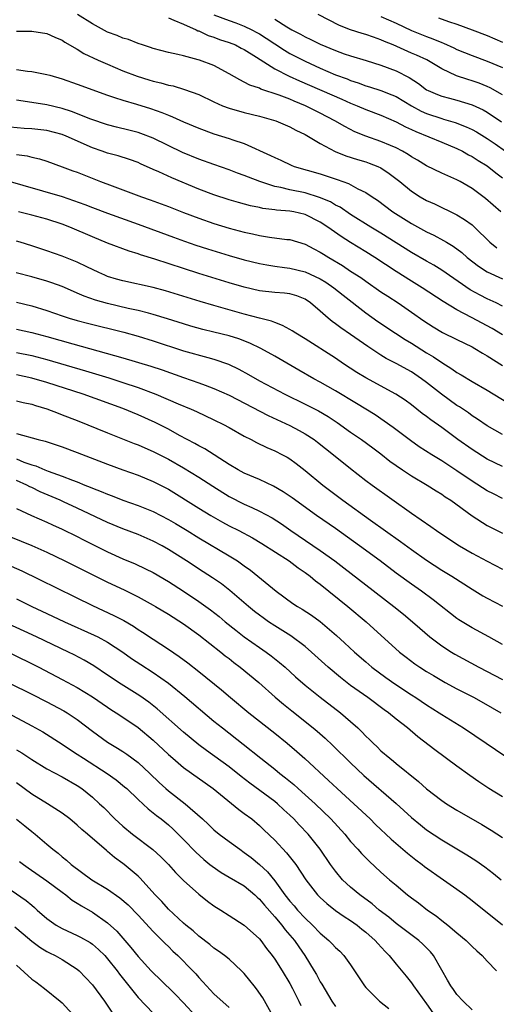
# Model space of a CAD drawing. Units: inches. Extents: x 2509406 to 2511000, y 1533000 to 1536000.
# Drawn here: x 2510701 to 2510764, y 1533687 to 1533816 of the extents above; entities that cross this region are included whole.
import ezdxf

# ---------------------------------------------------------------- set-up
doc = ezdxf.new("R2010")
doc.units = ezdxf.units.IN
doc.header["$MEASUREMENT"] = 0
doc.layers.add('LD25081533_2ft', color=73, linetype='Continuous')

msp = doc.modelspace()

# ---------------------------------------------------------------- linework, layer by layer
at = {"layer": 'LD25081533_2ft'}
for points, elevation in [([(2510764.8, 1533791), (2510762.76, 1533792.76), (2510761, 1533794.08), (2510759.43, 1533795), (2510759, 1533795.24), (2510757, 1533796.11), (2510755, 1533797.06), (2510753.8, 1533797.8), (2510753, 1533798.26), (2510752.57, 1533798.57), (2510751.83, 1533799), (2510751, 1533799.44), (2510750.25, 1533799.75), (2510749, 1533800.29), (2510747, 1533800.97), (2510745.56, 1533801.56), (2510744.24, 1533802.24), (2510742.93, 1533803), (2510741, 1533804.02), (2510739.08, 1533805), (2510737.58, 1533805.58), (2510737, 1533805.85), (2510735.61, 1533806.39), (2510733.19, 1533807.19), (2510733, 1533807.29), (2510731.71, 1533807.71), (2510731, 1533808.12), (2510730.39, 1533808.39), (2510729, 1533809.21), (2510727, 1533810.29), (2510725.12, 1533811), (2510724.94, 1533811.06), (2510723, 1533811.55), (2510722.24, 1533811.76), (2510721, 1533812), (2510719, 1533812.52), (2510718.66, 1533812.66), (2510717.57, 1533813), (2510717, 1533813.19), (2510715.73, 1533813.73), (2510715, 1533813.91), (2510714.25, 1533814.25), (2510713, 1533814.69), (2510711, 1533815.77), (2510709.03, 1533817.03)], 7438), ([(2510721, 1533816.56), (2510721.71, 1533816.29), (2510723, 1533815.76), (2510724.67, 1533815), (2510724.88, 1533814.88), (2510725, 1533814.85), (2510726.25, 1533814.25), (2510727, 1533814.03), (2510727.74, 1533813.74), (2510729, 1533813.34), (2510729.82, 1533813), (2510730.59, 1533812.59), (2510731, 1533812.4), (2510732.59, 1533811.41), (2510735, 1533809.87), (2510736.9, 1533808.9), (2510738.26, 1533808.26), (2510743.86, 1533805.86), (2510745, 1533805.35), (2510745.88, 1533805), (2510747, 1533804.49), (2510749, 1533803.74), (2510751, 1533802.89), (2510752.22, 1533802.22), (2510753, 1533801.87), (2510753.58, 1533801.58), (2510757, 1533800.17), (2510759, 1533799.36), (2510759.72, 1533799), (2510760.54, 1533798.54), (2510761, 1533798.31), (2510761.79, 1533797.79), (2510763, 1533797.06), (2510764.13, 1533796.13), (2510765, 1533795.48)], 7436), ([(2510727, 1533816.99), (2510729, 1533816.21), (2510729.9, 1533815.9), (2510731, 1533815.47), (2510731.97, 1533815), (2510732.65, 1533814.65), (2510733, 1533814.45), (2510733.9, 1533813.9), (2510735, 1533813.13), (2510736.3, 1533812.3), (2510737, 1533811.89), (2510739, 1533810.85), (2510741, 1533809.93), (2510743, 1533809.07), (2510744.53, 1533808.53), (2510745, 1533808.32), (2510746.01, 1533808.01), (2510747, 1533807.62), (2510747.49, 1533807.49), (2510749, 1533807.01), (2510750.45, 1533806.45), (2510751, 1533806.21), (2510753, 1533804.97), (2510754.27, 1533804.27), (2510755, 1533803.95), (2510757, 1533803.29), (2510757.23, 1533803.23), (2510758.78, 1533802.78), (2510760.23, 1533802.23), (2510761, 1533801.87), (2510761.56, 1533801.56), (2510763, 1533800.68), (2510764.04, 1533799.96), (2510765.39, 1533799)], 7434), ([(2510735, 1533816.42), (2510736.62, 1533815.38), (2510737.26, 1533815), (2510738.41, 1533814.41), (2510739, 1533814.07), (2510739.74, 1533813.74), (2510741, 1533813.09), (2510743, 1533812.25), (2510744.16, 1533811.84), (2510745, 1533811.56), (2510747.03, 1533810.97), (2510749, 1533810.36), (2510751, 1533809.6), (2510752.71, 1533808.71), (2510753.92, 1533807.92), (2510755, 1533807.11), (2510755.21, 1533807), (2510756.46, 1533806.46), (2510757, 1533806.26), (2510758.01, 1533805.99), (2510759, 1533805.71), (2510761, 1533805.09), (2510762.44, 1533804.44), (2510763, 1533804.13), (2510764.86, 1533802.86)], 7432), ([(2510765, 1533806.44), (2510763.37, 1533807.37), (2510763, 1533807.53), (2510761.95, 1533807.95), (2510761, 1533808.27), (2510760.43, 1533808.44), (2510758.94, 1533808.94), (2510757, 1533809.85), (2510755.02, 1533811.02), (2510753.66, 1533811.66), (2510753, 1533811.94), (2510750.62, 1533813), (2510749.47, 1533813.47), (2510749, 1533813.69), (2510748.01, 1533814.01), (2510747, 1533814.37), (2510746.5, 1533814.5), (2510745, 1533815.01), (2510743.55, 1533815.55), (2510740.71, 1533817)], 7430), ([(2510749, 1533816.75), (2510751, 1533815.87), (2510753, 1533814.9), (2510755, 1533814.1), (2510755.82, 1533813.82), (2510757, 1533813.32), (2510757.24, 1533813.24), (2510758.61, 1533812.61), (2510759, 1533812.41), (2510760, 1533812), (2510761, 1533811.6), (2510763, 1533810.88), (2510765, 1533810.01)], 7428), ([(2510756.57, 1533816.57), (2510757.91, 1533816.09), (2510759, 1533815.74), (2510761, 1533815.01), (2510763, 1533814.23), (2510765, 1533813.39)], 7426), ([(2510701, 1533814.83), (2510703, 1533814.81), (2510705, 1533814.51), (2510706.03, 1533814.03), (2510707, 1533813.62), (2510707.36, 1533813.36), (2510709, 1533812.43), (2510709.87, 1533811.87), (2510711.74, 1533811), (2510713, 1533810.45), (2510715, 1533809.61), (2510716.88, 1533808.88), (2510718.41, 1533808.41), (2510719, 1533808.24), (2510720.02, 1533808.02), (2510721, 1533807.72), (2510721.61, 1533807.61), (2510723.14, 1533807.14), (2510725, 1533806.46), (2510727, 1533805.51), (2510728.12, 1533805), (2510729, 1533804.67), (2510731, 1533804.11), (2510733, 1533803.63), (2510735.13, 1533803), (2510737, 1533802.2), (2510737.78, 1533801.78), (2510739, 1533801.21), (2510741, 1533800.02), (2510742.95, 1533798.95), (2510744.37, 1533798.37), (2510745.9, 1533797.9), (2510747, 1533797.59), (2510747.44, 1533797.44), (2510748.58, 1533797), (2510749, 1533796.8), (2510750.08, 1533796.08), (2510751.46, 1533795), (2510753, 1533793.74), (2510754.17, 1533793), (2510755, 1533792.51), (2510756.05, 1533792.05), (2510759, 1533790.62), (2510760.01, 1533790.01), (2510761, 1533789.29), (2510761.31, 1533789), (2510763.33, 1533787), (2510764.25, 1533786.25)], 7440), ([(2510701, 1533809.76), (2510702.43, 1533809.57), (2510703, 1533809.51), (2510705, 1533809.12), (2510705.39, 1533809), (2510707, 1533808.54), (2510709, 1533807.84), (2510713, 1533806.37), (2510713.92, 1533806.08), (2510715, 1533805.71), (2510716.78, 1533805.22), (2510718.65, 1533804.65), (2510720.12, 1533804.12), (2510721, 1533803.74), (2510721.54, 1533803.53), (2510723, 1533802.87), (2510725, 1533802.03), (2510727, 1533801.31), (2510729, 1533800.69), (2510729.5, 1533800.5), (2510731, 1533800), (2510734.45, 1533798.45), (2510735, 1533798.15), (2510735.8, 1533797.8), (2510737.15, 1533797.15), (2510737.55, 1533797), (2510741, 1533796.01), (2510743.25, 1533795.25), (2510744.73, 1533794.73), (2510745.94, 1533794.06), (2510747, 1533793.56), (2510747.82, 1533793), (2510748.54, 1533792.54), (2510750.58, 1533791), (2510753, 1533789.47), (2510754.6, 1533788.6), (2510755, 1533788.38), (2510755.94, 1533787.94), (2510757.24, 1533787.24), (2510757.62, 1533787), (2510758.5, 1533786.5), (2510759.63, 1533785.63), (2510760.35, 1533785), (2510761.83, 1533783.83), (2510763, 1533783.09), (2510765, 1533782.16)], 7442), ([(2510765, 1533778.59), (2510764.17, 1533779), (2510763, 1533779.54), (2510762.04, 1533780.04), (2510760.75, 1533780.75), (2510757, 1533783.33), (2510755.97, 1533783.97), (2510755, 1533784.51), (2510753, 1533785.67), (2510749, 1533788.2), (2510747.67, 1533789), (2510745, 1533790.66), (2510743.61, 1533791.61), (2510743, 1533791.91), (2510742.33, 1533792.33), (2510740.92, 1533792.92), (2510739, 1533793.5), (2510737, 1533793.9), (2510735.8, 1533794.2), (2510735, 1533794.36), (2510733.04, 1533795), (2510731.56, 1533795.56), (2510731, 1533795.81), (2510730.12, 1533796.12), (2510729, 1533796.55), (2510727, 1533797.24), (2510725, 1533797.95), (2510722.84, 1533798.84), (2510719, 1533800.7), (2510717.35, 1533801.35), (2510717, 1533801.47), (2510715.78, 1533801.78), (2510714.16, 1533802.16), (2510713, 1533802.46), (2510710.77, 1533803.23), (2510708.24, 1533804.24), (2510707, 1533804.62), (2510705, 1533805.09), (2510703, 1533805.44), (2510701, 1533805.72)], 7444), ([(2510765, 1533774.79), (2510763.63, 1533775.63), (2510760.91, 1533777.09), (2510759, 1533778.09), (2510757.18, 1533779.18), (2510754.44, 1533781), (2510753, 1533781.87), (2510751, 1533783.13), (2510748.19, 1533785), (2510747, 1533785.75), (2510744.97, 1533786.97), (2510743.75, 1533787.75), (2510741.99, 1533789), (2510741, 1533789.66), (2510739, 1533790.65), (2510737.52, 1533791), (2510737, 1533791.1), (2510735.24, 1533791.24), (2510735, 1533791.29), (2510733.46, 1533791.46), (2510733, 1533791.58), (2510731.82, 1533791.82), (2510730.24, 1533792.24), (2510729, 1533792.6), (2510727, 1533793.23), (2510725, 1533793.99), (2510721.47, 1533795.47), (2510719.74, 1533796.26), (2510719, 1533796.58), (2510717.33, 1533797.33), (2510717, 1533797.49), (2510715.89, 1533797.89), (2510714.38, 1533798.38), (2510713, 1533798.74), (2510712.28, 1533799), (2510711, 1533799.44), (2510707.54, 1533801), (2510707, 1533801.21), (2510705, 1533801.72), (2510703, 1533801.96), (2510702, 1533802), (2510700.15, 1533802.15)], 7446), ([(2510701, 1533798.57), (2510702.4, 1533798.4), (2510703, 1533798.23), (2510704.01, 1533798.01), (2510705, 1533797.67), (2510707, 1533796.96), (2510708.42, 1533796.42), (2510709, 1533796.22), (2510712.06, 1533795), (2510713.58, 1533794.42), (2510717.44, 1533793), (2510718.61, 1533792.6), (2510720.07, 1533792.07), (2510721, 1533791.71), (2510723, 1533790.91), (2510725, 1533790.16), (2510727, 1533789.47), (2510729, 1533788.86), (2510731, 1533788.33), (2510732.1, 1533788.1), (2510733, 1533787.88), (2510734.33, 1533787.67), (2510736.62, 1533787.38), (2510737, 1533787.36), (2510739, 1533786.76), (2510740.14, 1533786.14), (2510741, 1533785.71), (2510741.42, 1533785.42), (2510742.11, 1533785), (2510743.93, 1533783.93), (2510745, 1533783.21), (2510746.34, 1533782.34), (2510747, 1533781.86), (2510749, 1533780.48), (2510749.88, 1533779.88), (2510751.25, 1533779), (2510753, 1533777.8), (2510754.65, 1533776.65), (2510755.86, 1533775.86), (2510757.11, 1533775.11), (2510759, 1533774.17), (2510761, 1533773.2), (2510761.36, 1533773), (2510762.37, 1533772.37), (2510763, 1533772.02), (2510765, 1533770.76)], 7448), ([(2510699.25, 1533795.25), (2510707, 1533793.01), (2510708.52, 1533792.52), (2510709.98, 1533791.98), (2510711, 1533791.57), (2510713, 1533790.82), (2510717, 1533789.39), (2510721.66, 1533787.66), (2510723.14, 1533787.14), (2510724.62, 1533786.62), (2510726.13, 1533786.13), (2510729, 1533785.25), (2510731, 1533784.68), (2510733, 1533784.19), (2510733.97, 1533784.03), (2510735, 1533783.84), (2510736.31, 1533783.69), (2510737, 1533783.58), (2510739, 1533783.12), (2510741, 1533782.19), (2510741.74, 1533781.74), (2510742.8, 1533781), (2510744.01, 1533780.01), (2510747, 1533777.71), (2510748.58, 1533776.58), (2510750.89, 1533775), (2510752.18, 1533774.18), (2510753, 1533773.69), (2510755, 1533772.43), (2510755.91, 1533771.91), (2510757, 1533771.14), (2510758.33, 1533770.33), (2510759, 1533769.85), (2510759.55, 1533769.55), (2510761, 1533768.66), (2510763, 1533767.51), (2510765.79, 1533765.78)], 7450), ([(2510765, 1533761.68), (2510763, 1533762.79), (2510761.69, 1533763.7), (2510761, 1533764.14), (2510760.51, 1533764.51), (2510759.32, 1533765.32), (2510759, 1533765.51), (2510756.97, 1533766.97), (2510755, 1533768.51), (2510754.35, 1533769), (2510753, 1533769.92), (2510751, 1533771.04), (2510749.69, 1533771.69), (2510749, 1533772.12), (2510747.25, 1533773.25), (2510745, 1533774.84), (2510743.71, 1533775.71), (2510743, 1533776.26), (2510742.56, 1533776.56), (2510742.03, 1533777), (2510741, 1533777.91), (2510739.73, 1533779), (2510739, 1533779.49), (2510737.93, 1533779.93), (2510737, 1533780.2), (2510736.3, 1533780.3), (2510735, 1533780.39), (2510733, 1533780.61), (2510731, 1533781.07), (2510729, 1533781.66), (2510725, 1533782.89), (2510723, 1533783.53), (2510719.23, 1533784.77), (2510717.34, 1533785.34), (2510717, 1533785.48), (2510715.82, 1533785.82), (2510713, 1533786.9), (2510711, 1533787.7), (2510708.03, 1533789), (2510707, 1533789.4), (2510705, 1533790.03), (2510703, 1533790.55), (2510701.26, 1533791)], 7452), ([(2510765, 1533757.45), (2510763, 1533758.43), (2510761, 1533759.67), (2510759.13, 1533761), (2510757, 1533762.58), (2510755.58, 1533763.58), (2510755, 1533764.04), (2510754.44, 1533764.44), (2510753, 1533765.56), (2510752.17, 1533766.17), (2510750.97, 1533766.97), (2510747, 1533769.12), (2510745.84, 1533769.84), (2510744.07, 1533771), (2510743, 1533771.73), (2510739, 1533774.26), (2510737.79, 1533775), (2510737.32, 1533775.32), (2510737, 1533775.52), (2510736.05, 1533776.05), (2510735, 1533776.41), (2510734.59, 1533776.59), (2510733, 1533776.99), (2510731, 1533777.53), (2510727, 1533778.67), (2510725.2, 1533779.2), (2510720.62, 1533780.62), (2510719, 1533781.05), (2510715, 1533781.91), (2510714.15, 1533782.15), (2510713, 1533782.51), (2510712.65, 1533782.65), (2510711.85, 1533783), (2510710.24, 1533783.76), (2510709, 1533784.37), (2510707, 1533785.18), (2510705, 1533785.89), (2510703, 1533786.54), (2510701.5, 1533787), (2510701, 1533787.15)], 7454), ([(2510765, 1533753.25), (2510763.83, 1533753.83), (2510763, 1533754.25), (2510761, 1533755.53), (2510759, 1533756.88), (2510757, 1533758.19), (2510755.68, 1533759), (2510754.05, 1533760.05), (2510752.87, 1533760.87), (2510750.6, 1533762.6), (2510749.44, 1533763.44), (2510748.24, 1533764.24), (2510745.77, 1533765.77), (2510743, 1533767.43), (2510741, 1533768.55), (2510740.15, 1533769), (2510738.16, 1533770.16), (2510735, 1533771.99), (2510733.17, 1533773), (2510731.71, 1533773.71), (2510730.26, 1533774.26), (2510729, 1533774.65), (2510727, 1533775.16), (2510725.52, 1533775.52), (2510723.95, 1533775.95), (2510723, 1533776.24), (2510720.9, 1533776.9), (2510719, 1533777.49), (2510718.36, 1533777.64), (2510717, 1533778), (2510715.72, 1533778.28), (2510713, 1533778.91), (2510711.38, 1533779.38), (2510709.9, 1533779.9), (2510709, 1533780.29), (2510708.49, 1533780.49), (2510707, 1533781.15), (2510705.65, 1533781.65), (2510705, 1533781.87), (2510703, 1533782.43), (2510700.97, 1533782.97)], 7456), ([(2510701, 1533779.12), (2510703, 1533778.64), (2510705, 1533778.01), (2510707, 1533777.3), (2510707.93, 1533777), (2510709, 1533776.68), (2510710.33, 1533776.33), (2510715.14, 1533775.14), (2510717, 1533774.62), (2510719, 1533774), (2510723, 1533772.71), (2510726.18, 1533771.82), (2510727, 1533771.61), (2510728.93, 1533770.93), (2510730.28, 1533770.28), (2510731.57, 1533769.57), (2510733, 1533768.76), (2510736.32, 1533767), (2510739, 1533765.68), (2510740.77, 1533764.77), (2510742.03, 1533764.03), (2510743.23, 1533763.23), (2510745, 1533761.98), (2510746.45, 1533761), (2510747.92, 1533759.92), (2510749, 1533759.1), (2510750.16, 1533758.16), (2510751, 1533757.56), (2510751.83, 1533757), (2510753, 1533756.24), (2510755.1, 1533755), (2510756.25, 1533754.25), (2510757, 1533753.8), (2510757.47, 1533753.47), (2510758.2, 1533753), (2510761, 1533750.96), (2510763, 1533749.67), (2510763.44, 1533749.44), (2510765, 1533748.66)], 7458), ([(2510701, 1533775.56), (2510703, 1533775.1), (2510705, 1533774.57), (2510708.4, 1533773.6), (2510715, 1533771.77), (2510718.67, 1533770.67), (2510720.18, 1533770.18), (2510723, 1533769.17), (2510725, 1533768.49), (2510725.83, 1533768.17), (2510727, 1533767.75), (2510729, 1533766.85), (2510734.16, 1533764.16), (2510737, 1533762.85), (2510738.21, 1533762.21), (2510739, 1533761.77), (2510740.19, 1533761), (2510740.65, 1533760.65), (2510742.76, 1533759), (2510745, 1533757.18), (2510747, 1533755.62), (2510747.83, 1533755), (2510753, 1533751.32), (2510755.55, 1533749.55), (2510756.3, 1533749), (2510757.92, 1533747.92), (2510759.33, 1533747), (2510761, 1533746.05), (2510763, 1533744.96), (2510765, 1533743.9)], 7460), ([(2510701, 1533772.46), (2510703, 1533772.06), (2510705, 1533771.55), (2510710.07, 1533770.07), (2510713.14, 1533769.14), (2510715, 1533768.54), (2510717, 1533767.88), (2510719.34, 1533767), (2510722.28, 1533765.72), (2510724.01, 1533765), (2510724.7, 1533764.7), (2510727, 1533763.62), (2510728.27, 1533763), (2510729, 1533762.6), (2510731, 1533761.46), (2510731.89, 1533761), (2510732.61, 1533760.61), (2510733.95, 1533759.95), (2510735, 1533759.52), (2510736.02, 1533759), (2510736.66, 1533758.66), (2510737, 1533758.44), (2510737.83, 1533757.83), (2510739, 1533756.91), (2510741.34, 1533755), (2510743.99, 1533753), (2510747.64, 1533750.36), (2510751.56, 1533747.56), (2510753, 1533746.49), (2510755, 1533745.1), (2510757, 1533743.81), (2510758.32, 1533743), (2510761, 1533741.27), (2510762.41, 1533740.41), (2510763, 1533740.08), (2510765, 1533739.05)], 7462), ([(2510765, 1533734), (2510763.19, 1533735), (2510761, 1533736.19), (2510759.26, 1533737.26), (2510759, 1533737.44), (2510755.88, 1533739.88), (2510754.33, 1533741), (2510753, 1533741.93), (2510751, 1533743.41), (2510748.9, 1533745), (2510746.19, 1533747), (2510743, 1533749.27), (2510740.51, 1533751), (2510737.3, 1533753.3), (2510736.11, 1533754.11), (2510734.85, 1533754.85), (2510733, 1533755.72), (2510731, 1533756.56), (2510730.19, 1533757), (2510729, 1533757.71), (2510725.79, 1533759.79), (2510725, 1533760.19), (2510724.49, 1533760.49), (2510723.49, 1533761), (2510722.45, 1533761.55), (2510721, 1533762.35), (2510719.24, 1533763.24), (2510717, 1533764.27), (2510715, 1533765.09), (2510709.77, 1533767), (2510705, 1533768.54), (2510703, 1533769.11), (2510701, 1533769.51)], 7464), ([(2510701, 1533766.11), (2510701.89, 1533765.89), (2510703, 1533765.67), (2510703.5, 1533765.5), (2510705, 1533765.05), (2510706.47, 1533764.47), (2510707, 1533764.28), (2510709, 1533763.5), (2510713, 1533761.87), (2510716.49, 1533760.49), (2510717, 1533760.3), (2510717.9, 1533759.9), (2510719, 1533759.44), (2510721, 1533758.43), (2510723, 1533757.29), (2510725, 1533756.05), (2510726.84, 1533754.84), (2510729, 1533753.49), (2510731, 1533752.47), (2510731.97, 1533752.03), (2510733, 1533751.58), (2510734.68, 1533750.68), (2510735.88, 1533749.88), (2510737.13, 1533749), (2510741, 1533746.36), (2510742.91, 1533745), (2510744.1, 1533744.1), (2510747, 1533741.84), (2510750.68, 1533739), (2510751.97, 1533737.97), (2510753.16, 1533737), (2510754.13, 1533736.13), (2510755.45, 1533735), (2510757, 1533733.82), (2510758.27, 1533733), (2510758.72, 1533732.72), (2510761.87, 1533731), (2510765, 1533729.38)], 7466), ([(2510701, 1533761.78), (2510703.84, 1533761), (2510704.78, 1533760.78), (2510707, 1533760.05), (2510709, 1533759.31), (2510713, 1533757.75), (2510715.01, 1533757.01), (2510717, 1533756.31), (2510719, 1533755.49), (2510721, 1533754.45), (2510725, 1533751.98), (2510726.61, 1533751), (2510728.13, 1533750.13), (2510729, 1533749.65), (2510730.28, 1533749), (2510732.06, 1533748.06), (2510733.31, 1533747.31), (2510736.9, 1533745), (2510738.09, 1533744.09), (2510739, 1533743.49), (2510739.67, 1533743), (2510740.39, 1533742.39), (2510741, 1533741.95), (2510744.65, 1533739), (2510747.03, 1533737), (2510751.44, 1533733), (2510752.32, 1533732.32), (2510753.46, 1533731.46), (2510754.12, 1533731), (2510755, 1533730.44), (2510755.9, 1533729.9), (2510757, 1533729.26), (2510757.47, 1533729), (2510759, 1533728.17), (2510761.25, 1533727), (2510763.66, 1533725.66), (2510764.78, 1533725)], 7468), ([(2510701, 1533758.44), (2510701.97, 1533758.03), (2510703, 1533757.67), (2510703.53, 1533757.53), (2510704.74, 1533757), (2510705.17, 1533756.83), (2510707, 1533756.19), (2510708.36, 1533755.64), (2510709, 1533755.41), (2510710, 1533755), (2510710.72, 1533754.72), (2510711, 1533754.59), (2510712.16, 1533754.16), (2510713, 1533753.79), (2510713.58, 1533753.58), (2510715, 1533753.03), (2510717, 1533752.33), (2510719, 1533751.5), (2510721, 1533750.45), (2510721.92, 1533749.92), (2510723.46, 1533749), (2510725, 1533748.06), (2510729, 1533745.68), (2510730.09, 1533745), (2510730.64, 1533744.64), (2510731, 1533744.36), (2510731.8, 1533743.8), (2510732.8, 1533743), (2510735.18, 1533741), (2510737.4, 1533739.4), (2510738.02, 1533739), (2510738.64, 1533738.64), (2510739.86, 1533737.86), (2510741.01, 1533737.01), (2510743.16, 1533735.16), (2510744.21, 1533734.21), (2510745.5, 1533733), (2510747, 1533731.69), (2510747.81, 1533731), (2510749.65, 1533729.65), (2510750.82, 1533728.82), (2510753, 1533727.37), (2510753.58, 1533727), (2510755, 1533726.04), (2510756.68, 1533725), (2510757, 1533724.78), (2510759.85, 1533723), (2510762.83, 1533721), (2510765.3, 1533719.3)], 7470), ([(2510765, 1533713.91), (2510763.22, 1533715), (2510761.88, 1533715.88), (2510760.71, 1533716.71), (2510759, 1533717.94), (2510756.09, 1533720.09), (2510753.84, 1533721.84), (2510752.49, 1533723), (2510751, 1533724.16), (2510749.98, 1533725), (2510749.4, 1533725.4), (2510747.26, 1533727), (2510745, 1533728.61), (2510743.65, 1533729.65), (2510742.04, 1533731), (2510739.83, 1533733), (2510739, 1533733.72), (2510737.14, 1533735.14), (2510735, 1533736.46), (2510734.18, 1533737), (2510733.48, 1533737.49), (2510733, 1533737.85), (2510732.35, 1533738.35), (2510731.57, 1533739), (2510729.1, 1533741.1), (2510727.98, 1533741.98), (2510726.79, 1533742.79), (2510725.58, 1533743.58), (2510723.4, 1533745), (2510721, 1533746.52), (2510720.16, 1533747), (2510719, 1533747.62), (2510717, 1533748.49), (2510715, 1533749.24), (2510713, 1533750.05), (2510709, 1533751.96), (2510707.2, 1533752.8), (2510706.77, 1533753), (2510704.12, 1533754.12), (2510703, 1533754.67), (2510702.77, 1533754.77), (2510702.35, 1533755), (2510701, 1533755.6)], 7472), ([(2510701, 1533751.92), (2510702.98, 1533751), (2510705, 1533750.11), (2510705.76, 1533749.76), (2510707, 1533749.21), (2510709, 1533748.23), (2510709.8, 1533747.8), (2510713, 1533746.21), (2510715, 1533745.3), (2510716.61, 1533744.61), (2510717.97, 1533743.97), (2510719, 1533743.46), (2510721, 1533742.29), (2510723, 1533741), (2510725, 1533739.67), (2510726.54, 1533738.54), (2510727.67, 1533737.67), (2510728.46, 1533737), (2510729.88, 1533735.88), (2510731, 1533735), (2510733, 1533733.58), (2510733.86, 1533733), (2510734.52, 1533732.52), (2510735.64, 1533731.64), (2510736.36, 1533731), (2510737.75, 1533729.75), (2510739, 1533728.65), (2510741, 1533727.05), (2510743.67, 1533725), (2510745, 1533723.85), (2510745.94, 1533723), (2510746.48, 1533722.48), (2510747, 1533721.93), (2510747.48, 1533721.48), (2510747.95, 1533721), (2510748.49, 1533720.49), (2510749, 1533719.99), (2510750.15, 1533719), (2510750.63, 1533718.63), (2510751, 1533718.31), (2510753.94, 1533715.94), (2510755, 1533714.95), (2510757, 1533713.42), (2510757.63, 1533713), (2510759, 1533712.18), (2510762.29, 1533710.29), (2510763.53, 1533709.53), (2510765, 1533708.56)], 7474), ([(2510698.12, 1533749), (2510701.63, 1533747.63), (2510703.03, 1533747.03), (2510705, 1533746.14), (2510707.37, 1533745), (2510713, 1533742.21), (2510715.17, 1533741.18), (2510717, 1533740.28), (2510719, 1533739.19), (2510719.32, 1533739), (2510721, 1533737.98), (2510723, 1533736.71), (2510725, 1533735.27), (2510727.9, 1533733), (2510728.5, 1533732.5), (2510729, 1533732.13), (2510729.63, 1533731.63), (2510730.47, 1533731), (2510732.9, 1533729), (2510735.06, 1533727.06), (2510736.14, 1533726.14), (2510737.24, 1533725.24), (2510740.07, 1533723), (2510740.58, 1533722.58), (2510741.65, 1533721.65), (2510742.68, 1533720.68), (2510745, 1533718.4), (2510746.74, 1533716.74), (2510751, 1533713.05), (2510753, 1533711.2), (2510754.21, 1533710.21), (2510755, 1533709.59), (2510757, 1533708.25), (2510760.29, 1533706.29), (2510761.51, 1533705.51), (2510762.68, 1533704.68), (2510763.81, 1533703.81), (2510764.84, 1533703)], 7476), ([(2510700.31, 1533744.31), (2510701.68, 1533743.68), (2510711, 1533739.13), (2510713.83, 1533737.83), (2510715.14, 1533737.14), (2510716.4, 1533736.4), (2510717, 1533735.99), (2510717.61, 1533735.61), (2510719, 1533734.68), (2510721, 1533733.38), (2510722.42, 1533732.42), (2510723.56, 1533731.56), (2510725, 1533730.43), (2510728.01, 1533728.01), (2510729.19, 1533727), (2510731.59, 1533725), (2510735, 1533722.32), (2510736.63, 1533721), (2510737.91, 1533719.91), (2510738.98, 1533718.98), (2510742.09, 1533716.09), (2510743.24, 1533715), (2510745.42, 1533713), (2510747.56, 1533711), (2510748.29, 1533710.29), (2510750.35, 1533708.35), (2510752.5, 1533706.5), (2510753.61, 1533705.61), (2510754.41, 1533705), (2510754.74, 1533704.74), (2510757.25, 1533703), (2510759, 1533701.77), (2510760.04, 1533701), (2510761, 1533700.26), (2510765, 1533697.07)], 7478), ([(2510701, 1533740), (2510703.03, 1533739), (2510705, 1533738.07), (2510707.31, 1533737), (2510711.24, 1533735.24), (2510711.7, 1533735), (2510713, 1533734.29), (2510714.98, 1533733), (2510716.16, 1533732.16), (2510717.36, 1533731.36), (2510719, 1533730.29), (2510721, 1533728.88), (2510723.15, 1533727.15), (2510727, 1533723.91), (2510728.11, 1533723), (2510730.87, 1533720.87), (2510733.17, 1533719), (2510735, 1533717.56), (2510735.67, 1533717), (2510736.43, 1533716.43), (2510737.53, 1533715.53), (2510738.09, 1533715), (2510739, 1533714.2), (2510740.33, 1533713), (2510742.4, 1533711), (2510744.22, 1533709), (2510745, 1533708.03), (2510745.95, 1533707), (2510746.44, 1533706.44), (2510747.43, 1533705.43), (2510749, 1533704), (2510750.13, 1533703), (2510751, 1533702.26), (2510752.51, 1533701), (2510753, 1533700.62), (2510753.94, 1533699.94), (2510755.14, 1533699), (2510756.25, 1533698.25), (2510757, 1533697.62), (2510757.8, 1533697), (2510759, 1533695.98), (2510760.2, 1533695), (2510761, 1533694.2), (2510761.62, 1533693.62), (2510762.32, 1533693), (2510763, 1533692.27), (2510764.21, 1533691)], 7480), ([(2510761, 1533685.86), (2510759.81, 1533687), (2510759, 1533687.86), (2510758.54, 1533688.54), (2510758.19, 1533689), (2510757.77, 1533689.77), (2510757, 1533691.07), (2510755.92, 1533693), (2510755.51, 1533693.51), (2510754.52, 1533694.52), (2510753.98, 1533695), (2510751, 1533697.24), (2510750.04, 1533698.04), (2510748.77, 1533699), (2510747.82, 1533699.82), (2510746.21, 1533701), (2510745, 1533702.03), (2510743.95, 1533703), (2510743, 1533704.11), (2510742.35, 1533705), (2510740.97, 1533707), (2510739.39, 1533709), (2510738.23, 1533710.23), (2510737.53, 1533711), (2510737, 1533711.51), (2510736.22, 1533712.22), (2510735.39, 1533713), (2510735, 1533713.32), (2510731.71, 1533715.71), (2510730.59, 1533716.59), (2510729, 1533717.85), (2510726.01, 1533720.01), (2510725, 1533720.77), (2510723, 1533722.45), (2510719.53, 1533725.53), (2510718.41, 1533726.41), (2510717.22, 1533727.22), (2510714.77, 1533728.77), (2510713, 1533729.97), (2510711.18, 1533731.18), (2510709.92, 1533731.92), (2510708.61, 1533732.61), (2510707.85, 1533733), (2510703.61, 1533735), (2510699.31, 1533737)], 7482), ([(2510699.95, 1533733), (2510703.92, 1533731), (2510707, 1533729.39), (2510709, 1533728.32), (2510711, 1533727.1), (2510713, 1533725.73), (2510713.44, 1533725.44), (2510714.14, 1533725), (2510715, 1533724.43), (2510717, 1533723.06), (2510719, 1533721.38), (2510721, 1533719.51), (2510721.58, 1533719), (2510723, 1533717.79), (2510726.91, 1533715), (2510730.26, 1533712.26), (2510731, 1533711.74), (2510731.98, 1533711), (2510733, 1533710.14), (2510733.59, 1533709.59), (2510735, 1533708.19), (2510736.55, 1533706.55), (2510737.45, 1533705.45), (2510737.77, 1533705), (2510739.1, 1533703), (2510740.64, 1533701), (2510741, 1533700.63), (2510741.86, 1533699.86), (2510743, 1533698.95), (2510744.14, 1533698.14), (2510745, 1533697.61), (2510745.85, 1533697), (2510746.48, 1533696.48), (2510747, 1533696.08), (2510748.22, 1533695), (2510748.57, 1533694.57), (2510749.53, 1533693.53), (2510750.09, 1533693), (2510751, 1533691.85), (2510752.3, 1533690.3), (2510753, 1533689.41), (2510753.26, 1533689), (2510755, 1533686.64), (2510756.12, 1533685)], 7484), ([(2510697, 1533730.4), (2510703, 1533727.45), (2510705, 1533726.44), (2510707.25, 1533725.25), (2510707.67, 1533725), (2510709, 1533724.1), (2510711, 1533722.59), (2510713, 1533721.13), (2510714.31, 1533720.31), (2510715, 1533719.87), (2510715.52, 1533719.52), (2510717, 1533718.43), (2510718.56, 1533717), (2510719.8, 1533715.8), (2510720.68, 1533715), (2510721, 1533714.73), (2510723.23, 1533713), (2510725.49, 1533711), (2510726.28, 1533710.28), (2510727, 1533709.56), (2510727.69, 1533709), (2510729, 1533708.02), (2510730.39, 1533707), (2510731, 1533706.6), (2510731.91, 1533705.91), (2510733, 1533704.99), (2510734.04, 1533704.04), (2510735, 1533702.83), (2510736.35, 1533701), (2510737, 1533700.18), (2510737.56, 1533699.56), (2510738.02, 1533699), (2510739, 1533697.93), (2510739.98, 1533697), (2510741, 1533695.94), (2510742.11, 1533695), (2510742.56, 1533694.56), (2510743, 1533694.06), (2510743.56, 1533693.56), (2510744.12, 1533693), (2510745, 1533691.79), (2510745.53, 1533691), (2510746.81, 1533689), (2510747, 1533688.78), (2510748.8, 1533687), (2510750.02, 1533686.02)], 7486), ([(2510699.81, 1533725), (2510703, 1533723.29), (2510704.48, 1533722.48), (2510707, 1533720.86), (2510708.11, 1533720.11), (2510709, 1533719.55), (2510709.8, 1533719), (2510712.95, 1533717), (2510714.14, 1533716.14), (2510715.24, 1533715.24), (2510715.51, 1533715), (2510717, 1533713.57), (2510718.33, 1533712.33), (2510719, 1533711.83), (2510719.45, 1533711.45), (2510720.04, 1533711), (2510721, 1533710.21), (2510721.64, 1533709.64), (2510723, 1533708.3), (2510724.61, 1533706.61), (2510725.66, 1533705.66), (2510726.48, 1533705), (2510726.76, 1533704.76), (2510727.95, 1533703.95), (2510729, 1533703.35), (2510731, 1533702.17), (2510732.39, 1533701), (2510732.7, 1533700.7), (2510733, 1533700.45), (2510733.64, 1533699.64), (2510735, 1533698.1), (2510735.93, 1533697), (2510736.39, 1533696.39), (2510737, 1533695.7), (2510737.59, 1533695), (2510738.16, 1533694.16), (2510738.98, 1533693), (2510740.22, 1533691), (2510740.5, 1533690.5), (2510741, 1533689.55), (2510741.22, 1533689.22), (2510742.53, 1533687), (2510743, 1533686.28)], 7488), ([(2510701, 1533720.13), (2510701.71, 1533719.71), (2510703, 1533718.83), (2510705, 1533717.6), (2510707, 1533716.55), (2510709, 1533715.39), (2510709.58, 1533715), (2510711, 1533713.86), (2510711.94, 1533713), (2510712.49, 1533712.49), (2510713.96, 1533711), (2510715, 1533710.04), (2510716.27, 1533709), (2510718.96, 1533706.96), (2510720.01, 1533706.01), (2510721.02, 1533705), (2510721.95, 1533703.95), (2510723, 1533702.89), (2510725, 1533701.08), (2510726.17, 1533700.17), (2510727, 1533699.57), (2510727.9, 1533699), (2510729, 1533698.27), (2510731, 1533697.01), (2510733, 1533695.2), (2510733.17, 1533695), (2510733.93, 1533693.93), (2510734.68, 1533693), (2510735, 1533692.54), (2510735.97, 1533691), (2510737, 1533689.31), (2510737.34, 1533688.66), (2510738.16, 1533687), (2510738.43, 1533686.43)], 7490), ([(2510734.54, 1533685.46), (2510733.42, 1533687.42), (2510732.6, 1533688.6), (2510732.28, 1533689), (2510731.73, 1533689.73), (2510731, 1533690.64), (2510730.64, 1533691), (2510729, 1533692.52), (2510728.41, 1533693), (2510727.6, 1533693.6), (2510727, 1533693.98), (2510726.45, 1533694.45), (2510725, 1533695.56), (2510724.25, 1533696.25), (2510723.31, 1533697), (2510723, 1533697.27), (2510721, 1533699.13), (2510720.12, 1533700.12), (2510719.28, 1533701), (2510717.25, 1533703.25), (2510717, 1533703.48), (2510715.19, 1533705), (2510715, 1533705.15), (2510713.91, 1533705.91), (2510713, 1533706.7), (2510712.83, 1533706.83), (2510710.36, 1533709), (2510709.62, 1533709.62), (2510709, 1533710.18), (2510708, 1533711), (2510707, 1533711.75), (2510705.06, 1533713), (2510703, 1533714.28), (2510701, 1533715.75)], 7492), ([(2510701, 1533710.99), (2510702.1, 1533710.1), (2510703, 1533709.35), (2510703.45, 1533709), (2510705, 1533707.7), (2510705.8, 1533707), (2510706.48, 1533706.48), (2510707, 1533706.02), (2510707.57, 1533705.57), (2510708.2, 1533705), (2510710.93, 1533703), (2510713, 1533701.74), (2510714.62, 1533700.62), (2510715.69, 1533699.69), (2510717, 1533698.31), (2510719, 1533696.16), (2510720.17, 1533695), (2510720.57, 1533694.57), (2510721, 1533694.18), (2510721.59, 1533693.59), (2510722.26, 1533693), (2510724.22, 1533691), (2510724.6, 1533690.6), (2510725, 1533690.11), (2510725.55, 1533689.55), (2510726.02, 1533689), (2510727, 1533687.97), (2510729, 1533686.16)], 7494), ([(2510701.41, 1533705.41), (2510701.93, 1533705), (2510702.55, 1533704.55), (2510705, 1533702.85), (2510707, 1533701.35), (2510707.49, 1533701), (2510708.32, 1533700.32), (2510709, 1533699.91), (2510709.54, 1533699.54), (2510711, 1533698.73), (2510713, 1533697.33), (2510714.21, 1533696.21), (2510715, 1533695.28), (2510716.07, 1533694.07), (2510717, 1533692.88), (2510718.73, 1533691), (2510719, 1533690.71), (2510719.89, 1533689.89), (2510721.91, 1533687.91), (2510723, 1533686.78), (2510724.63, 1533685)], 7496), ([(2510699, 1533702.48), (2510702.25, 1533700.25), (2510703, 1533699.62), (2510703.35, 1533699.35), (2510703.73, 1533699), (2510705, 1533697.9), (2510706.24, 1533697), (2510707, 1533696.56), (2510709, 1533695.66), (2510709.44, 1533695.44), (2510710.7, 1533694.7), (2510711, 1533694.49), (2510711.81, 1533693.81), (2510712.61, 1533693), (2510713, 1533692.58), (2510714.25, 1533691), (2510714.56, 1533690.56), (2510715.44, 1533689.44), (2510717, 1533687.49), (2510719, 1533685.42)], 7498), ([(2510700.78, 1533696.78), (2510701.86, 1533695.86), (2510703, 1533694.9), (2510704.09, 1533694.09), (2510705, 1533693.55), (2510705.36, 1533693.35), (2510706.11, 1533693), (2510707, 1533692.49), (2510709, 1533691.19), (2510709.23, 1533691), (2510710.1, 1533690.1), (2510711, 1533689.14), (2510712.6, 1533687), (2510714.35, 1533684.35)], 7500), ([(2510701, 1533691.73), (2510703, 1533689.89), (2510703.53, 1533689.53), (2510704.67, 1533688.67), (2510706.77, 1533687), (2510707, 1533686.79), (2510708.8, 1533684.8)], 7502)]:
    msp.add_lwpolyline(points, dxfattribs=dict(at, elevation=elevation))

doc.saveas('drawing.dxf')
